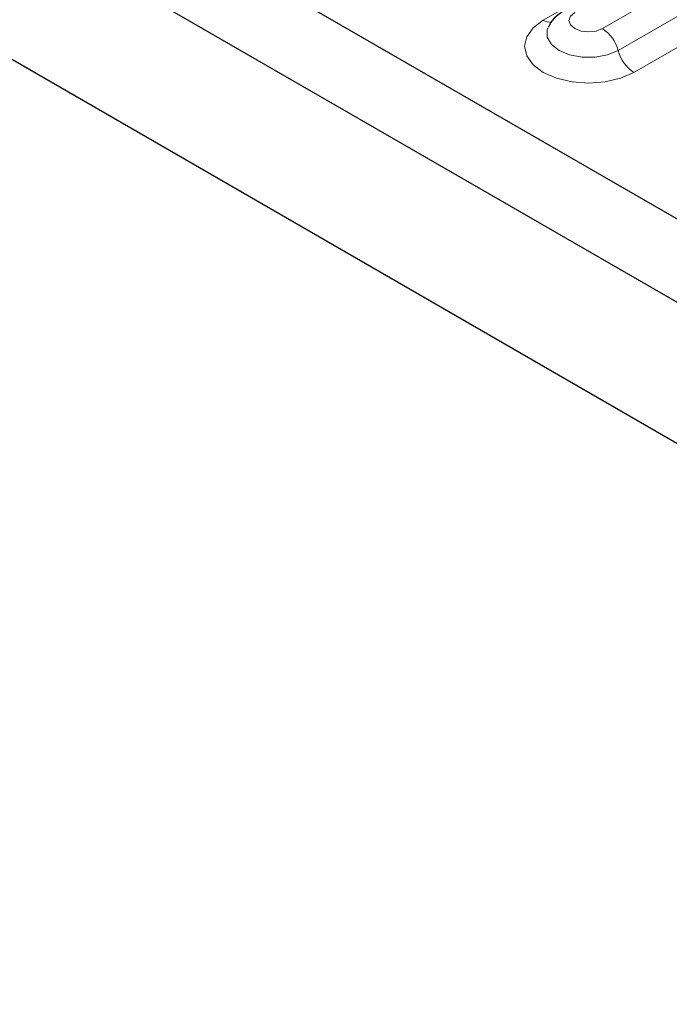
# Model space of a CAD drawing. Units: millimetres. Extents: x 0 to 420, y 0 to 297.
# Drawn here: x 326 to 340, y 92 to 113 of the extents above; entities that cross this region are included whole.
import ezdxf

# ---------------------------------------------------------------- set-up
doc = ezdxf.new("R2010")
doc.units = ezdxf.units.MM

msp = doc.modelspace()

# ---------------------------------------------------------------- linework, layer by layer
at = {"color": 7, "linetype": 'Continuous', "lineweight": 25}
for p, q in [((360.3247, 97.1225), (304.3454, 129.4307)), ((360.3247, 95.3531), (304.3454, 127.6613)), ((361.0318, 91.9502), (305.0525, 124.2584))]:
    msp.add_line(p, q, dxfattribs=at)
at = {"color": 8, "linetype": 'Continuous', "lineweight": 18}
for p, q in [((337.5727, 112.8384), (340.1655, 114.3347)), ((338.8287, 112.6579), (341.4214, 114.1543)), ((339.162, 112.1933), (341.7547, 113.6897)), ((342.088, 113.2251), (339.4953, 111.7287))]:
    msp.add_line(p, q, dxfattribs=at)
at = {"color": 8, "linetype": 'Continuous', "lineweight": 18, "flags": 128}
for points in [[(338.2394, 112.998), (338.1491, 112.92), (338.1174, 112.828), (338.1491, 112.7359), (338.2394, 112.6579), (338.3746, 112.6058), (338.534, 112.5875), (338.6935, 112.6058), (338.8287, 112.6579)], [(339.4953, 111.7287), (339.2138, 111.6041), (338.8859, 111.5257), (338.534, 111.4989), (338.1822, 111.5257), (337.8543, 111.6041), (337.5727, 111.7287), (337.3567, 111.8912), (337.2209, 112.0805), (337.1746, 112.2835), (337.2209, 112.4866), (337.3567, 112.6759), (337.5727, 112.8384)], [(337.6735, 112.6825), (337.6569, 112.6359), (337.6569, 112.4756), (337.7428, 112.3231), (337.9061, 112.1933), (338.1309, 112.0991), (338.3951, 112.0495), (338.673, 112.0495), (338.9372, 112.0991), (339.162, 112.1933)]]:
    msp.add_lwpolyline(points, dxfattribs=at)
at = {"color": 8, "linetype": 'Continuous', "lineweight": 18}
for centre, radius, start, end in [((337.7348, 113.0899), 0.2992, 237.20915, 272.8929), ((338.404, 112.0014), 0.7819, 14.21193, 57.10467), ((339.92, 112.3853), 0.7819, 194.21193, 237.10467)]:
    msp.add_arc(centre, radius, start, end, dxfattribs=at)
at = {"color": 7, "linetype": 'Continuous', "lineweight": 25}
msp.add_open_spline([(337.9895, 113.0227), (337.94, 112.9895), (337.831, 112.916), (337.7234, 112.7987), (337.6918, 112.7098), (337.6845, 112.6891)], degree=3, knots=[0, 0, 0, 0, 0.3889232, 0.8578812, 1, 1, 1, 1], dxfattribs=at)

doc.saveas('drawing.dxf')
